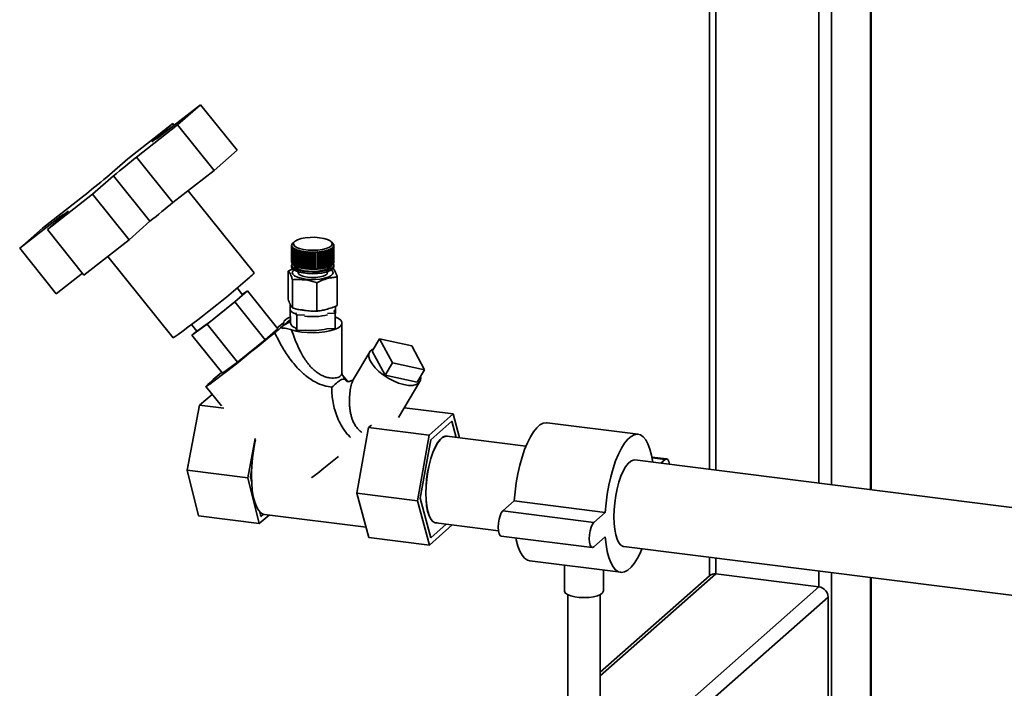
# Paper-space layout 'Blatt1' of a CAD drawing. Units: millimetres. Extents: x 0 to 5940, y 0 to 4200.
# Drawn here: x 4029 to 4332, y 1067 to 1273 of the extents above; entities that cross this region are included whole.
import ezdxf

# ---------------------------------------------------------------- set-up
doc = ezdxf.new("R2010")
doc.units = ezdxf.units.MM
doc.header["$LTSCALE"] = 10

psp = doc.layouts.new('Blatt1')

# ---------------------------------------------------------------- linework, layer by layer
at = {"color": 7, "linetype": 'Continuous', "lineweight": 35}
for p, q in [((4241.29, 1738.67), (4241.29, 1134.8)), ((4243.23, 1134.55), (4243.23, 1738.42)), ((4275.04, 1130.54), (4275.04, 1734.42)), ((4278.9, 1130.06), (4278.9, 1733.93)), ((4290.92, 1128.54), (4290.92, 1732.41)), ((4291.12, 1128.52), (4291.12, 1732.39)), ((4084.35, 1247.23), (4071.66, 1237.31)), ((4077.28, 1240.99), (4084.35, 1247.23)), ((4084.35, 1247.23), (4095.62, 1233.2)), ((4075.81, 1241.44), (4061.91, 1230.58)), ((4064.59, 1231.07), (4077.28, 1240.99)), ((4069.36, 1235.75), (4075.81, 1241.44)), ((4075.81, 1241.44), (4076.25, 1240.9)), ((4077.28, 1240.99), (4088.55, 1226.96)), ((4088.55, 1226.96), (4095.62, 1233.2)), ((4061.91, 1230.58), (4055.45, 1224.88)), ((4064.59, 1231.07), (4075.85, 1217.04)), ((4075.85, 1217.04), (4088.55, 1226.96)), ((4051.06, 1219.62), (4057.52, 1225.31)), ((4057.52, 1225.31), (4068.79, 1211.28)), ((4100.88, 1195.36), (4080.54, 1220.7)), ((4048.38, 1219.12), (4035.69, 1209.2)), ((4037.16, 1208.75), (4051.06, 1219.62)), ((4051.06, 1219.62), (4062.33, 1205.59)), ((4043.62, 1214.44), (4037.16, 1208.75)), ((4028.62, 1202.96), (4041.31, 1212.88)), ((4041.31, 1212.88), (4041.53, 1212.61)), ((4062.33, 1205.59), (4068.79, 1211.28)), ((4035.69, 1209.2), (4028.62, 1202.96)), ((4037.16, 1208.75), (4048.43, 1194.72)), ((4048.43, 1194.72), (4062.33, 1205.59)), ((4028.62, 1202.96), (4039.89, 1188.93)), ((4112.47, 1203.88), (4112.47, 1198.69)), ((4112.47, 1203.83), (4112.52, 1203.88)), ((4112.47, 1198.64), (4112.47, 1203.83)), ((4112.53, 1204.05), (4112.48, 1204.01)), ((4112.53, 1203.84), (4112.48, 1203.79)), ((4112.48, 1203.79), (4112.48, 1198.61)), ((4112.49, 1204.04), (4112.54, 1204.09)), ((4112.49, 1204.01), (4112.49, 1204.04)), ((4112.52, 1203.88), (4112.53, 1203.84)), ((4112.52, 1203.84), (4112.52, 1203.88)), ((4112.52, 1203.62), (4112.57, 1203.66)), ((4112.52, 1198.43), (4112.52, 1203.62)), ((4112.54, 1204.09), (4112.53, 1204.05)), ((4112.58, 1203.63), (4112.53, 1203.58)), ((4112.53, 1203.58), (4112.53, 1198.4)), ((4112.6, 1204.26), (4112.55, 1204.22)), ((4112.57, 1204.25), (4112.62, 1204.3)), ((4112.57, 1204.23), (4112.57, 1204.25)), ((4112.57, 1203.66), (4112.58, 1203.63)), ((4112.57, 1203.62), (4112.57, 1203.66)), ((4112.62, 1204.3), (4112.6, 1204.26)), ((4112.63, 1203.41), (4112.68, 1203.46)), ((4112.63, 1198.22), (4112.63, 1203.41)), ((4112.7, 1203.42), (4112.65, 1203.37)), ((4112.65, 1203.37), (4112.65, 1198.19)), ((4112.73, 1204.47), (4112.68, 1204.43)), ((4112.68, 1203.46), (4112.7, 1203.42)), ((4112.68, 1203.4), (4112.68, 1203.46)), ((4112.71, 1204.46), (4112.76, 1204.5)), ((4112.71, 1204.45), (4112.71, 1204.46)), ((4112.76, 1204.5), (4112.73, 1204.47)), ((4112.8, 1203.2), (4112.85, 1203.25)), ((4112.8, 1198.02), (4112.8, 1203.2)), ((4112.88, 1203.22), (4112.83, 1203.17)), ((4112.83, 1203.17), (4112.83, 1197.98)), ((4112.85, 1203.25), (4112.88, 1203.22)), ((4112.85, 1203.19), (4112.85, 1203.25)), ((4112.92, 1204.67), (4112.87, 1204.63)), ((4112.91, 1204.66), (4112.96, 1204.7)), ((4113.36, 1205.06), (4112.94, 1204.69)), ((4113.03, 1203), (4113.07, 1203.06)), ((4113.03, 1197.82), (4113.03, 1203)), ((4113.07, 1203.06), (4113.11, 1203.03)), ((4113.07, 1202.98), (4113.07, 1203.06)), ((4113.11, 1203.03), (4113.07, 1202.97)), ((4113.07, 1202.97), (4113.07, 1197.79)), ((4113.31, 1202.81), (4113.36, 1202.87)), ((4113.31, 1197.63), (4113.31, 1202.81)), ((4113.36, 1202.87), (4113.41, 1202.84)), ((4113.36, 1197.64), (4113.36, 1202.87)), ((4113.41, 1202.84), (4113.36, 1202.78)), ((4113.36, 1202.78), (4113.36, 1197.6)), ((4113.65, 1202.63), (4113.7, 1202.69)), ((4113.65, 1197.45), (4113.65, 1202.63)), ((4113.7, 1202.69), (4113.75, 1202.66)), ((4113.7, 1197.46), (4113.7, 1202.69)), ((4113.75, 1202.66), (4113.71, 1202.61)), ((4113.71, 1202.61), (4113.71, 1197.42)), ((4114.05, 1202.47), (4114.08, 1202.52)), ((4114.05, 1197.28), (4114.05, 1202.47)), ((4114.08, 1202.52), (4114.15, 1202.5)), ((4114.08, 1197.29), (4114.08, 1202.52)), ((4114.15, 1202.5), (4114.11, 1202.44)), ((4114.11, 1202.44), (4114.11, 1197.25)), ((4114.49, 1202.31), (4114.52, 1202.37)), ((4114.49, 1197.13), (4114.49, 1202.31)), ((4114.52, 1202.37), (4114.59, 1202.35)), ((4114.52, 1197.14), (4114.52, 1202.37)), ((4114.59, 1202.35), (4114.56, 1202.29)), ((4114.56, 1202.29), (4114.56, 1197.1)), ((4114.97, 1202.17), (4115, 1202.23)), ((4114.97, 1196.99), (4114.97, 1202.17)), ((4115, 1202.23), (4115.08, 1202.21)), ((4115, 1197), (4115, 1202.23)), ((4115.08, 1202.21), (4115.05, 1202.15)), ((4115.05, 1202.15), (4115.05, 1196.97)), ((4115.49, 1202.05), (4115.52, 1202.11)), ((4115.52, 1202.11), (4115.6, 1202.09)), ((4115.52, 1196.88), (4115.52, 1202.11)), ((4122.68, 1202.17), (4122.76, 1202.19)), ((4122.71, 1202.11), (4122.68, 1202.17)), ((4122.76, 1202.19), (4122.79, 1202.13)), ((4122.76, 1196.95), (4122.76, 1202.19)), ((4122.79, 1202.13), (4122.79, 1196.94)), ((4123.18, 1202.3), (4123.26, 1202.32)), ((4123.21, 1202.24), (4123.18, 1202.3)), ((4123.21, 1197.05), (4123.21, 1202.24)), ((4123.26, 1202.32), (4123.29, 1202.26)), ((4123.26, 1197.09), (4123.26, 1202.32)), ((4123.29, 1202.26), (4123.29, 1197.07)), ((4123.64, 1202.44), (4123.71, 1202.47)), ((4123.68, 1202.38), (4123.64, 1202.44)), ((4123.68, 1197.2), (4123.68, 1202.38)), ((4123.71, 1202.47), (4123.74, 1202.41)), ((4123.71, 1197.23), (4123.71, 1202.47)), ((4123.74, 1202.41), (4123.74, 1197.22)), ((4124.05, 1202.6), (4124.11, 1202.63)), ((4124.09, 1202.54), (4124.05, 1202.6)), ((4124.09, 1197.36), (4124.09, 1202.54)), ((4124.11, 1202.63), (4124.15, 1202.57)), ((4124.11, 1197.4), (4124.11, 1202.63)), ((4124.15, 1202.57), (4124.15, 1197.39)), ((4124.42, 1202.77), (4124.47, 1202.8)), ((4124.46, 1202.72), (4124.42, 1202.77)), ((4124.46, 1197.53), (4124.46, 1202.72)), ((4124.47, 1202.8), (4124.51, 1202.75)), ((4124.47, 1197.57), (4124.47, 1202.8)), ((4124.51, 1202.75), (4124.51, 1197.56)), ((4125.05, 1204.65), (4124.58, 1205.06)), ((4124.73, 1202.96), (4124.78, 1202.99)), ((4124.78, 1202.9), (4124.73, 1202.96)), ((4124.78, 1202.99), (4124.82, 1202.93)), ((4124.78, 1202.9), (4124.78, 1202.99)), ((4124.78, 1197.72), (4124.78, 1202.9)), ((4124.82, 1202.93), (4124.82, 1197.75)), ((4125.03, 1203.1), (4124.99, 1203.15)), ((4125.02, 1203.18), (4125.07, 1203.13)), ((4125.02, 1203.11), (4125.02, 1203.18)), ((4125.03, 1197.91), (4125.03, 1203.1)), ((4125.07, 1204.63), (4125.11, 1204.59)), ((4125.1, 1204.6), (4125.07, 1204.63)), ((4125.07, 1203.13), (4125.07, 1197.94)), ((4125.15, 1204.56), (4125.1, 1204.6)), ((4125.11, 1204.59), (4125.11, 1204.59)), ((4125.19, 1203.35), (4125.21, 1203.38)), ((4125.24, 1203.3), (4125.19, 1203.35)), ((4125.21, 1203.38), (4125.26, 1203.33)), ((4125.21, 1203.32), (4125.21, 1203.38)), ((4125.24, 1204.43), (4125.29, 1204.38)), ((4125.27, 1204.4), (4125.24, 1204.43)), ((4125.24, 1198.11), (4125.24, 1203.3)), ((4125.26, 1203.33), (4125.26, 1198.15)), ((4125.32, 1204.35), (4125.27, 1204.4)), ((4125.29, 1204.38), (4125.29, 1204.37)), ((4125.33, 1203.56), (4125.34, 1203.59)), ((4125.38, 1203.51), (4125.33, 1203.56)), ((4125.34, 1203.59), (4125.39, 1203.54)), ((4125.34, 1203.54), (4125.34, 1203.59)), ((4125.36, 1204.22), (4125.41, 1204.18)), ((4125.37, 1204.19), (4125.36, 1204.22)), ((4125.42, 1204.14), (4125.37, 1204.19)), ((4125.38, 1198.32), (4125.38, 1203.51)), ((4125.39, 1203.54), (4125.39, 1198.35)), ((4125.4, 1203.77), (4125.41, 1203.8)), ((4125.45, 1203.72), (4125.4, 1203.77)), ((4125.41, 1204.18), (4125.41, 1204.15)), ((4125.41, 1203.8), (4125.46, 1203.75)), ((4125.41, 1203.76), (4125.41, 1203.8)), ((4125.42, 1204.01), (4125.47, 1203.96)), ((4125.42, 1203.98), (4125.42, 1204.01)), ((4125.47, 1203.93), (4125.42, 1203.98)), ((4125.45, 1198.53), (4125.45, 1203.72)), ((4125.46, 1203.75), (4125.46, 1198.57)), ((4125.47, 1203.96), (4125.47, 1203.93)), ((4125.47, 1198.69), (4125.47, 1203.88)), ((4055.76, 1200.45), (4075.93, 1175.32)), ((4115.49, 1196.86), (4115.49, 1202.05)), ((4115.6, 1202.09), (4115.57, 1202.03)), ((4115.57, 1202.03), (4115.57, 1196.85)), ((4116.04, 1201.94), (4116.07, 1202.01)), ((4116.04, 1196.76), (4116.04, 1201.94)), ((4116.07, 1202.01), (4116.16, 1201.99)), ((4116.07, 1196.77), (4116.07, 1202.01)), ((4116.16, 1201.99), (4116.13, 1201.93)), ((4116.13, 1201.93), (4116.13, 1196.74)), ((4116.63, 1201.86), (4116.64, 1201.92)), ((4116.63, 1196.67), (4116.63, 1201.86)), ((4116.64, 1196.69), (4116.64, 1201.92)), ((4116.74, 1201.91), (4116.72, 1201.85)), ((4116.72, 1201.85), (4116.72, 1196.66)), ((4117.23, 1201.79), (4117.25, 1201.85)), ((4117.23, 1196.61), (4117.23, 1201.79)), ((4117.25, 1201.85), (4117.34, 1201.85)), ((4117.25, 1196.62), (4117.25, 1201.85)), ((4117.34, 1201.85), (4117.33, 1201.78)), ((4117.33, 1201.78), (4117.33, 1196.6)), ((4117.86, 1201.81), (4117.96, 1201.8)), ((4117.86, 1201.74), (4117.86, 1201.81)), ((4117.86, 1196.58), (4117.86, 1201.81)), ((4117.86, 1196.56), (4117.86, 1201.74)), ((4117.96, 1201.8), (4117.95, 1201.74)), ((4117.95, 1201.74), (4117.95, 1196.55)), ((4118.49, 1201.78), (4118.59, 1201.78)), ((4118.49, 1201.72), (4118.49, 1201.78)), ((4118.49, 1196.55), (4118.49, 1201.78)), ((4118.49, 1196.53), (4118.49, 1201.72)), ((4118.59, 1201.78), (4118.59, 1201.72)), ((4118.59, 1201.72), (4118.59, 1196.53)), ((4119.12, 1201.78), (4119.22, 1201.78)), ((4119.13, 1201.71), (4119.12, 1201.78)), ((4119.13, 1196.53), (4119.13, 1201.71)), ((4119.22, 1201.78), (4119.23, 1201.71)), ((4119.22, 1196.55), (4119.22, 1201.78)), ((4119.23, 1201.71), (4119.23, 1196.53)), ((4119.76, 1201.79), (4119.85, 1201.8)), ((4119.76, 1201.73), (4119.76, 1201.79)), ((4119.76, 1196.54), (4119.76, 1201.73)), ((4119.85, 1201.8), (4119.86, 1201.73)), ((4119.85, 1196.56), (4119.85, 1201.8)), ((4119.86, 1201.73), (4119.86, 1196.55)), ((4120.38, 1201.83), (4120.48, 1201.84)), ((4120.39, 1201.76), (4120.38, 1201.83)), ((4120.39, 1196.58), (4120.39, 1201.76)), ((4120.48, 1201.84), (4120.49, 1201.77)), ((4120.48, 1196.6), (4120.48, 1201.84)), ((4120.49, 1201.77), (4120.49, 1196.59)), ((4120.99, 1201.88), (4121.08, 1201.89)), ((4121.01, 1201.82), (4120.99, 1201.88)), ((4121.01, 1196.64), (4121.01, 1201.82)), ((4121.08, 1201.89), (4121.1, 1201.83)), ((4121.08, 1196.66), (4121.08, 1201.89)), ((4121.1, 1201.83), (4121.1, 1196.65)), ((4121.58, 1201.96), (4121.67, 1201.97)), ((4121.6, 1201.9), (4121.58, 1201.96)), ((4121.6, 1196.71), (4121.6, 1201.9)), ((4121.67, 1201.97), (4121.69, 1201.91)), ((4121.67, 1196.74), (4121.67, 1201.97)), ((4121.69, 1201.91), (4121.69, 1196.73)), ((4122.15, 1202.05), (4122.23, 1202.07)), ((4122.17, 1201.99), (4122.15, 1202.05)), ((4122.17, 1196.81), (4122.17, 1201.99)), ((4122.23, 1202.07), (4122.26, 1202.01)), ((4122.23, 1196.84), (4122.23, 1202.07)), ((4122.26, 1202.01), (4122.26, 1196.82)), ((4122.71, 1196.92), (4122.71, 1202.11)), ((4111.4, 1195.93), (4112.82, 1196.63)), ((4112.48, 1198.64), (4112.47, 1198.64)), ((4112.47, 1197.75), (4112.47, 1197.28)), ((4112.53, 1198.43), (4112.52, 1198.43)), ((4112.65, 1198.22), (4112.63, 1198.22)), ((4112.83, 1198.02), (4112.8, 1198.02)), ((4113.07, 1197.82), (4113.03, 1197.82)), ((4113.36, 1197.64), (4113.31, 1197.63)), ((4113.36, 1197.63), (4113.36, 1197.64)), ((4113.7, 1197.46), (4113.65, 1197.45)), ((4113.71, 1197.45), (4113.7, 1197.46)), ((4114.08, 1197.29), (4114.05, 1197.28)), ((4114.11, 1197.28), (4114.08, 1197.29)), ((4114.52, 1197.14), (4114.49, 1197.13)), ((4114.56, 1197.13), (4114.52, 1197.14)), ((4115, 1197), (4114.97, 1196.99)), ((4115.05, 1196.99), (4115, 1197)), ((4115.52, 1196.88), (4115.49, 1196.86)), ((4115.57, 1196.87), (4115.52, 1196.88)), ((4116.07, 1196.77), (4116.04, 1196.76)), ((4116.13, 1196.76), (4116.07, 1196.77)), ((4116.64, 1196.69), (4116.63, 1196.67)), ((4116.72, 1196.68), (4116.64, 1196.69)), ((4117.25, 1196.62), (4117.23, 1196.61)), ((4117.33, 1196.61), (4117.25, 1196.62)), ((4117.86, 1196.58), (4117.86, 1196.56)), ((4117.95, 1196.57), (4117.86, 1196.58)), ((4118.49, 1196.55), (4118.49, 1196.53)), ((4118.59, 1196.55), (4118.49, 1196.55)), ((4119.22, 1196.55), (4119.13, 1196.54)), ((4119.23, 1196.53), (4119.22, 1196.55)), ((4119.85, 1196.56), (4119.76, 1196.56)), ((4119.86, 1196.55), (4119.85, 1196.56)), ((4120.48, 1196.6), (4120.39, 1196.6)), ((4120.49, 1196.59), (4120.48, 1196.6)), ((4121.08, 1196.66), (4121.01, 1196.65)), ((4121.1, 1196.65), (4121.08, 1196.66)), ((4121.67, 1196.74), (4121.6, 1196.73)), ((4121.69, 1196.73), (4121.67, 1196.74)), ((4122.23, 1196.84), (4122.17, 1196.83)), ((4122.26, 1196.82), (4122.23, 1196.84)), ((4122.76, 1196.95), (4122.71, 1196.94)), ((4122.79, 1196.94), (4122.76, 1196.95)), ((4123.26, 1197.09), (4123.21, 1197.07)), ((4123.29, 1197.07), (4123.26, 1197.09)), ((4123.71, 1197.23), (4123.68, 1197.22)), ((4123.74, 1197.22), (4123.71, 1197.23)), ((4124.11, 1197.4), (4124.09, 1197.39)), ((4124.15, 1197.39), (4124.11, 1197.4)), ((4124.47, 1197.57), (4124.46, 1197.56)), ((4124.51, 1197.56), (4124.47, 1197.57)), ((4124.82, 1197.75), (4124.78, 1197.75)), ((4125.07, 1197.94), (4125.03, 1197.95)), ((4125.26, 1198.15), (4125.24, 1198.15)), ((4125.39, 1198.35), (4125.38, 1198.36)), ((4125.46, 1198.57), (4125.45, 1198.57)), ((4125.47, 1197.28), (4125.47, 1197.75)), ((4039.89, 1188.93), (4047.99, 1195.27)), ((4111.4, 1187.25), (4111.4, 1195.93)), ((4112.7, 1184.59), (4112.7, 1193.27)), ((4114.47, 1195.72), (4114.47, 1195.45)), ((4123.47, 1195.45), (4123.47, 1195.72)), ((4126.55, 1185.34), (4126.55, 1194.02)), ((4097.3, 1188.64), (4095.63, 1190.72)), ((4120.28, 1183.63), (4120.28, 1192.31)), ((4098.83, 1189.88), (4094.95, 1186.46)), ((4097.25, 1188.71), (4098.83, 1189.88)), ((4108.22, 1178.18), (4098.83, 1189.88)), ((4094.95, 1186.46), (4086.41, 1179.58)), ((4104.34, 1174.76), (4094.95, 1186.46)), ((4111.97, 1185.8), (4111.97, 1184.23)), ((4111.97, 1184.21), (4112.09, 1179.87)), ((4125.89, 1181.27), (4125.97, 1184.21)), ((4125.97, 1184.23), (4125.97, 1185.1)), ((4112.06, 1181.05), (4110.12, 1179.34)), ((4114.06, 1182.3), (4113.66, 1183.09)), ((4116.42, 1182.43), (4114.06, 1182.3)), ((4114.06, 1177.59), (4114.06, 1182.3)), ((4125.89, 1182.97), (4123.53, 1182.83)), ((4125.49, 1183.75), (4125.89, 1182.97)), ((4125.89, 1178.25), (4125.89, 1182.97)), ((4081.59, 1179.45), (4083.27, 1177.37)), ((4086.41, 1179.58), (4081.74, 1176.13)), ((4086.41, 1179.58), (4095.8, 1167.89)), ((4108.22, 1178.18), (4104.34, 1174.76)), ((4109.08, 1178.42), (4110.05, 1179.27)), ((4109.97, 1179.89), (4109.97, 1179.27)), ((4114.06, 1177.59), (4113.62, 1178.45)), ((4125.89, 1178.25), (4123.29, 1178.11)), ((4127.97, 1164.42), (4127.97, 1179.89)), ((4081.74, 1176.13), (4083.22, 1177.43)), ((4091.13, 1164.44), (4081.74, 1176.13)), ((4116.66, 1177.73), (4114.06, 1177.59)), ((4137.32, 1171.2), (4139.59, 1175.03)), ((4143.53, 1167.64), (4139.59, 1175.03)), ((4139.59, 1175.03), (4149.53, 1172.93)), ((4104.34, 1174.76), (4095.8, 1167.89)), ((4149.53, 1172.93), (4153.47, 1165.53)), ((4136.52, 1171.02), (4131.52, 1162.57)), ((4141.27, 1163.8), (4137.32, 1171.2)), ((4095.8, 1167.89), (4091.13, 1164.44)), ((4143.53, 1167.64), (4141.27, 1163.8)), ((4153.47, 1165.53), (4143.53, 1167.64)), ((4129.64, 1161.95), (4128.01, 1163.98)), ((4151.21, 1161.69), (4141.27, 1163.8)), ((4151.21, 1161.69), (4153.47, 1165.53)), ((4086.03, 1160.35), (4090.82, 1154.39)), ((4128.79, 1162.6), (4129.5, 1161.91)), ((4145.45, 1150.76), (4152.01, 1161.87)), ((4084.02, 1154.64), (4087.98, 1157.93)), ((4080.22, 1134.52), (4084.02, 1154.64)), ((4091.54, 1153.69), (4084.02, 1154.64)), ((4147.24, 1153.78), (4162.24, 1151.89)), ((4162.24, 1151.89), (4154.89, 1145.3)), ((4164.25, 1144.5), (4162.24, 1151.89)), ((4136.18, 1147.66), (4132.54, 1127.42)), ((4137.07, 1148.45), (4136.18, 1147.66)), ((4136.18, 1147.66), (4154.89, 1145.3)), ((4155.33, 1143.86), (4161.87, 1149.62)), ((4161.87, 1149.62), (4163.2, 1144.63)), ((4219.28, 1145.63), (4191.22, 1149.17)), ((4154.89, 1145.3), (4151.25, 1125.06)), ((4184.69, 1141.93), (4160.28, 1145)), ((4098.92, 1132.16), (4101.23, 1144.36)), ((4155.33, 1143.86), (4152.07, 1125.9)), ((4228.08, 1138.01), (4223.55, 1138.58)), ((4629.03, 1085.95), (4218.28, 1137.7)), ((4227.58, 1137.81), (4223.59, 1138.31)), ((4227.58, 1137.81), (4226.3, 1136.68)), ((4098.92, 1132.16), (4080.22, 1134.52)), ((4083.76, 1120.48), (4080.22, 1134.52)), ((4099.74, 1132.49), (4100.12, 1134.58)), ((4100.12, 1131.07), (4099.74, 1132.49)), ((4102.47, 1118.13), (4098.92, 1132.16)), ((4132.54, 1127.42), (4151.25, 1125.06)), ((4132.54, 1127.42), (4136.26, 1113.78)), ((4151.25, 1125.06), (4154.96, 1111.42)), ((4152.07, 1125.9), (4155.33, 1113.69)), ((4181.08, 1125.09), (4177.55, 1121.97)), ((4209.15, 1121.55), (4181.08, 1125.09)), ((4102.47, 1118.13), (4083.76, 1120.48)), ((4105.58, 1120.7), (4102.47, 1118.13)), ((4103.01, 1120.29), (4102.63, 1121.71)), ((4103.77, 1120.96), (4103.01, 1120.29)), ((4104.08, 1120.89), (4135.39, 1116.94)), ((4205.61, 1118.43), (4177.55, 1121.97)), ((4209.15, 1121.55), (4205.61, 1118.43)), ((4154.96, 1111.42), (4161.94, 1117.68)), ((4155.33, 1113.69), (4160.12, 1117.91)), ((4156.92, 1118.31), (4176.2, 1115.88)), ((4177.05, 1114.23), (4205.11, 1110.69)), ((4136.26, 1113.78), (4154.96, 1111.42)), ((4205.61, 1110.89), (4209.15, 1114.01)), ((4214.92, 1111.01), (4335.09, 1095.87)), ((4185.85, 1106.6), (4213.92, 1103.07)), ((4196.57, 1105.26), (4196.57, 1097.27)), ((4241.29, 1107.68), (4241.29, 1102.05)), ((4243.23, 1102.59), (4243.23, 1107.44)), ((4207.57, 1071.13), (4243.23, 1102.59)), ((4241.25, 1102.01), (4207.57, 1072.3)), ((4208.57, 1097.27), (4208.57, 1103.74)), ((4243.23, 1102.59), (4275.04, 1098.58)), ((4275.04, 1098.58), (4275.04, 1103.43)), ((4278.9, 1000.17), (4278.9, 1102.94)), ((4290.92, 1010.77), (4290.92, 1101.43)), ((4291.12, 1010.94), (4291.12, 1101.41)), ((4133.61, 973.86), (4275.04, 1098.58)), ((4197.57, 1096.17), (4197.57, 1050.69)), ((4207.57, 1050.69), (4207.57, 1096.17)), ((4137.48, 971.61), (4277.84, 1095.4)), ((4277.84, 1063.34), (4277.84, 1095.4))]:
    psp.add_line(p, q, dxfattribs=at)
at = {"color": 7, "linetype": 'Continuous', "lineweight": 35, "flags": 128}
for points in [[(4057.52, 1225.31), (4058.45, 1226.06), (4059.38, 1226.81), (4060.3, 1227.56), (4061.2, 1228.29), (4062.08, 1229.01), (4062.94, 1229.72), (4063.78, 1230.41), (4064.59, 1231.07)], [(4055.45, 1224.88), (4054.52, 1224.13), (4053.59, 1223.38), (4052.68, 1222.64), (4051.78, 1221.91), (4050.89, 1221.18), (4050.03, 1220.48), (4049.19, 1219.79), (4048.38, 1219.12)], [(4068.79, 1211.28), (4069.72, 1212.03), (4070.65, 1212.78), (4071.56, 1213.52), (4072.46, 1214.26), (4073.35, 1214.98), (4074.21, 1215.69), (4075.05, 1216.37), (4075.85, 1217.04)], [(4121.09, 1206.22), (4122.42, 1205.99), (4123.53, 1205.65), (4124.36, 1205.23), (4124.85, 1204.76), (4124.97, 1204.26), (4124.71, 1203.76), (4124.09, 1203.31), (4123.15, 1202.91), (4121.94, 1202.61), (4120.55, 1202.42), (4119.07, 1202.35), (4117.57, 1202.41), (4116.16, 1202.58), (4114.93, 1202.87), (4113.96, 1203.25), (4113.3, 1203.7), (4112.99, 1204.19), (4113.06, 1204.69), (4113.5, 1205.17), (4114.29, 1205.6), (4115.37, 1205.95), (4116.68, 1206.2), (4118.13, 1206.33), (4119.63, 1206.34), (4121.09, 1206.22)], [(4125.47, 1197.28), (4125.36, 1196.88), (4124.91, 1196.4), (4124.14, 1195.96), (4123.09, 1195.6), (4121.82, 1195.33), (4120.39, 1195.17), (4118.89, 1195.11), (4117.4, 1195.18), (4115.98, 1195.36), (4114.73, 1195.64), (4113.71, 1196.01), (4112.97, 1196.45), (4112.56, 1196.93), (4112.47, 1197.28)], [(4125.32, 1198.22), (4125.47, 1197.85), (4125.36, 1197.35), (4124.91, 1196.87), (4124.14, 1196.44), (4123.09, 1196.07), (4121.82, 1195.8), (4120.39, 1195.64), (4118.89, 1195.58), (4117.4, 1195.65), (4115.98, 1195.83), (4114.73, 1196.11), (4113.71, 1196.48), (4112.97, 1196.92), (4112.56, 1197.4), (4112.49, 1197.9), (4112.65, 1198.26)], [(4124.76, 1196.29), (4125.11, 1195.95), (4125.29, 1195.45), (4125.11, 1194.95), (4124.57, 1194.47), (4123.71, 1194.05), (4122.57, 1193.71), (4121.22, 1193.48), (4119.74, 1193.36), (4118.22, 1193.36), (4116.74, 1193.48), (4115.39, 1193.71), (4114.24, 1194.05), (4113.38, 1194.47), (4112.84, 1194.94), (4112.65, 1195.45), (4112.83, 1195.95), (4113.18, 1196.29)], [(4124.72, 1197.68), (4124.72, 1197.66), (4124.47, 1197.19), (4123.87, 1196.75), (4122.97, 1196.37), (4121.82, 1196.09), (4120.49, 1195.9), (4119.06, 1195.83), (4117.63, 1195.89), (4116.28, 1196.06), (4115.1, 1196.33), (4114.17, 1196.7), (4113.53, 1197.13), (4113.24, 1197.6), (4113.23, 1197.68)], [(4123.47, 1195.45), (4123.37, 1195.12), (4122.91, 1194.72), (4122.14, 1194.38), (4121.11, 1194.13), (4119.91, 1193.98), (4118.63, 1193.95), (4117.38, 1194.04), (4116.26, 1194.25), (4115.36, 1194.55), (4114.75, 1194.93), (4114.48, 1195.35), (4114.47, 1195.45)], [(4113.66, 1182.71), (4112.95, 1183.04), (4112.31, 1183.51), (4112, 1184.02), (4111.97, 1184.23)], [(4125.97, 1184.23), (4125.91, 1183.91), (4125.62, 1183.5)], [(4112.05, 1181.81), (4111.72, 1181.67), (4111.06, 1181.32), (4110.55, 1180.95), (4110.2, 1180.56), (4110.01, 1180.16), (4109.98, 1179.75), (4110.12, 1179.34)], [(4112.44, 1177.83), (4113.85, 1177.42), (4115.47, 1177.13), (4117.24, 1176.95), (4119.09, 1176.89), (4120.93, 1176.96), (4122.68, 1177.16), (4124.28, 1177.47), (4125.66, 1177.88), (4126.75, 1178.38), (4127.51, 1178.94), (4127.91, 1179.55), (4127.94, 1180.16), (4127.58, 1180.77), (4126.86, 1181.34), (4125.89, 1181.81)], [(4108.01, 1178.44), (4108.89, 1179.11), (4109.97, 1179.94)], [(4107.25, 1176.93), (4105.54, 1175.52), (4103.71, 1174.02), (4101.79, 1172.46), (4099.83, 1170.89), (4097.87, 1169.32), (4095.94, 1167.79), (4094.1, 1166.33), (4092.36, 1164.98), (4090.78, 1163.76), (4089.39, 1162.7), (4088.2, 1161.81), (4087.26, 1161.12), (4086.57, 1160.65), (4086.16, 1160.39), (4086.03, 1160.37), (4086.18, 1160.57), (4086.61, 1160.99), (4087.31, 1161.63), (4088.27, 1162.46), (4089.46, 1163.49), (4090.87, 1164.67), (4090.92, 1164.71)], [(4151.63, 1161.4), (4150.84, 1160.94), (4149.78, 1160.7), (4148.49, 1160.7), (4147.03, 1160.94), (4145.46, 1161.4), (4143.84, 1162.06), (4142.23, 1162.91), (4140.71, 1163.9), (4139.34, 1164.99), (4138.17, 1166.14), (4137.24, 1167.31), (4136.61, 1168.44), (4136.28, 1169.49), (4136.29, 1170.41), (4136.62, 1171.18), (4137.26, 1171.74), (4137.79, 1171.98)], [(4191.22, 1149.17), (4190.99, 1149.19), (4190.02, 1149.03), (4189.03, 1148.51), (4188.03, 1147.63), (4187.05, 1146.4), (4186.08, 1144.86), (4185.16, 1143.02), (4184.3, 1140.92), (4183.51, 1138.6), (4182.81, 1136.09), (4182.2, 1133.43), (4181.71, 1130.68), (4181.33, 1127.88), (4181.08, 1125.09)], [(4153.83, 1127.45), (4153.89, 1129.6), (4154.09, 1131.81), (4154.4, 1134.01), (4154.83, 1136.15), (4155.37, 1138.17), (4155.99, 1140.01), (4156.68, 1141.62), (4157.43, 1142.96), (4158.21, 1143.99), (4159, 1144.69), (4159.77, 1145.03), (4160.52, 1145), (4160.67, 1144.95)], [(4160.28, 1145), (4159.77, 1144.98), (4158.99, 1144.64), (4158.21, 1143.95), (4157.43, 1142.92), (4156.69, 1141.59), (4156, 1139.98), (4155.38, 1138.15), (4154.85, 1136.14), (4154.42, 1134), (4154.1, 1131.81), (4153.91, 1129.61), (4153.85, 1127.46), (4153.91, 1125.43), (4154.1, 1123.57), (4154.42, 1121.93), (4154.85, 1120.56), (4155.38, 1119.49), (4156, 1118.75), (4156.69, 1118.36), (4156.92, 1118.31)], [(4160.28, 1145), (4159.77, 1144.98), (4158.99, 1144.64), (4158.21, 1143.95), (4157.43, 1142.92), (4156.69, 1141.59), (4156, 1139.98), (4155.38, 1138.15), (4154.85, 1136.14), (4154.42, 1134), (4154.1, 1131.81), (4153.91, 1129.61), (4153.85, 1127.46), (4153.91, 1125.43), (4154.1, 1123.57), (4154.42, 1121.93), (4154.85, 1120.56), (4155.38, 1119.49), (4156, 1118.75), (4156.69, 1118.36), (4156.92, 1118.31)], [(4223.8, 1137), (4223.8, 1137.05), (4223.42, 1139.19), (4222.93, 1141.07), (4222.33, 1142.65), (4221.62, 1143.93), (4220.83, 1144.86), (4219.97, 1145.44), (4219.05, 1145.65), (4218.09, 1145.49), (4217.1, 1144.97), (4216.1, 1144.09), (4215.11, 1142.87), (4214.14, 1141.32), (4213.22, 1139.49), (4212.36, 1137.39), (4211.57, 1135.06), (4210.87, 1132.55), (4210.26, 1129.9), (4209.77, 1127.15), (4209.4, 1124.35), (4209.15, 1121.55)], [(4118.57, 1132.18), (4118.69, 1132.27), (4120.5, 1133.68), (4122.44, 1135.21), (4124.45, 1136.81), (4126.49, 1138.45), (4126.9, 1138.77)], [(4218.28, 1137.7), (4217.76, 1137.67), (4216.99, 1137.33), (4216.2, 1136.64), (4215.43, 1135.61), (4214.69, 1134.28), (4214, 1132.67), (4213.38, 1130.84), (4212.84, 1128.83), (4212.41, 1126.7), (4212.1, 1124.5), (4211.91, 1122.3), (4211.84, 1120.16), (4211.91, 1118.13), (4212.1, 1116.27), (4212.41, 1114.63), (4212.84, 1113.25), (4213.38, 1112.18), (4214, 1111.44), (4214.69, 1111.05), (4214.92, 1111.01)], [(4228.93, 1136.35), (4228.93, 1136.39), (4228.73, 1137.27), (4228.41, 1137.82), (4228.02, 1138.01), (4227.58, 1137.81)], [(4100.08, 1132.79), (4100.15, 1130.5), (4100.33, 1128.37), (4100.64, 1126.43), (4101.07, 1124.74), (4101.6, 1123.32), (4102.22, 1122.21), (4102.93, 1121.42), (4103.7, 1120.98), (4104.08, 1120.89)], [(4157.3, 1118.27), (4156.68, 1118.31), (4155.99, 1118.7), (4155.37, 1119.44), (4154.83, 1120.52), (4154.4, 1121.9), (4154.09, 1123.54), (4153.89, 1125.41), (4153.83, 1127.45)], [(4177.55, 1121.97), (4177.11, 1121.4), (4176.72, 1120.52), (4176.4, 1119.41), (4176.2, 1118.18), (4176.13, 1116.95), (4176.2, 1115.85), (4176.4, 1114.97), (4176.72, 1114.41), (4177.05, 1114.23)], [(4205.61, 1118.43), (4205.17, 1117.86), (4204.78, 1116.98), (4204.47, 1115.87), (4204.27, 1114.64), (4204.2, 1113.41), (4204.27, 1112.31), (4204.47, 1111.44), (4204.78, 1110.88), (4205.17, 1110.69), (4205.61, 1110.89)], [(4181.59, 1113.66), (4181.71, 1113.05), (4182.2, 1111.17), (4182.81, 1109.58), (4183.51, 1108.31), (4184.3, 1107.38), (4185.16, 1106.8), (4185.85, 1106.6)], [(4209.15, 1114.01), (4209.4, 1111.65), (4209.77, 1109.52), (4210.26, 1107.64), (4210.87, 1106.05), (4211.57, 1104.77), (4212.36, 1103.84), (4213.22, 1103.26), (4214.14, 1103.05), (4215.11, 1103.21), (4216.1, 1103.73), (4217.1, 1104.61), (4218.09, 1105.83), (4219.05, 1107.38), (4219.97, 1109.22), (4220.44, 1110.31)], [(4208.57, 1097.27), (4208.56, 1097.18), (4208.3, 1096.69), (4207.68, 1096.23), (4206.74, 1095.84), (4205.54, 1095.54), (4204.15, 1095.35), (4202.66, 1095.28), (4201.16, 1095.33), (4199.76, 1095.51), (4198.53, 1095.8), (4197.55, 1096.18), (4196.89, 1096.63), (4196.58, 1097.12), (4196.57, 1097.27)]]:
    psp.add_lwpolyline(points, dxfattribs=at)
at = {"color": 7, "linetype": 'Continuous', "lineweight": 35}
for centre, radius, start, end in [((4079.83, 1222.77), 16.68, 119.3397, 128.9063), ((4033.14, 1227.42), 16.68, 299.3397, 308.9063), ((4113.2, 1203.88), 0.728, 169.8652, 184.036), ((4113.25, 1203.89), 0.782, 186.8355, 200.3487), ((4113.31, 1203.85), 0.844, 154.3226, 167.163), ((4113.47, 1203.98), 1.01, 202.7601, 214.1156), ((4113.58, 1203.71), 1.15, 141.6572, 152.1089), ((4113.83, 1204.23), 1.46, 215.982, 224.8918), ((4114, 1203.38), 1.68, 131.861, 139.9708), ((4114.32, 1204.73), 2.16, 226.3028, 233.1703), ((4114.9, 1205.52), 3.13, 234.2537, 239.604), ((4115.54, 1206.62), 4.4, 240.4582, 244.7221), ((4116.19, 1208.02), 5.95, 245.4148, 248.9035), ((4116.82, 1209.68), 7.73, 249.4806, 252.411), ((4117.4, 1211.53), 9.67, 252.9042, 255.4279), ((4117.9, 1213.48), 11.68, 255.8592, 258.0839), ((4120.35, 1212.23), 10.4, 283.5753, 285.9802), ((4120.91, 1210.33), 8.42, 286.4488, 289.2173), ((4121.52, 1208.59), 6.57, 289.761, 293.0267), ((4122.17, 1207.09), 4.93, 293.6732, 297.6263), ((4122.82, 1205.88), 3.56, 298.4157, 303.3299), ((4123.42, 1204.98), 2.48, 304.3208, 310.5821), ((4123.77, 1203.19), 1.94, 46.1349, 48.6104), ((4123.95, 1204.38), 1.68, 311.861, 319.9708), ((4124.11, 1203.53), 1.46, 35.982, 44.8918), ((4124.36, 1204.04), 1.15, 321.6572, 332.1089), ((4124.48, 1203.78), 1.01, 22.7601, 34.1156), ((4124.63, 1203.91), 0.844, 334.3226, 347.163), ((4124.69, 1203.87), 0.782, 6.8355, 20.3487), ((4124.74, 1203.88), 0.728, 349.8652, 4.036), ((4118.31, 1215.42), 13.66, 258.4695, 260.4735), ((4118.61, 1217.23), 15.5, 260.8253, 262.6675), ((4118.81, 1218.81), 17.09, 262.9946, 264.721), ((4118.92, 1220.04), 18.33, 265.0307, 266.6783), ((4118.96, 1220.86), 19.14, 266.9768, 268.5773), ((4118.97, 1221.2), 19.48, 268.8699, 270.4518), ((4118.98, 1221.04), 19.32, 270.7435, 272.3341), ((4119, 1220.39), 18.68, 272.6299, 274.257), ((4119.09, 1219.3), 17.58, 274.562, 276.256), ((4119.26, 1217.84), 16.11, 276.576, 278.3716), ((4119.52, 1216.1), 14.35, 278.7135, 280.653), ((4119.88, 1214.19), 12.41, 281.0251, 283.1621), ((4113.2, 1198.69), 0.723, 180.0012, 184.0607), ((4113.25, 1198.7), 0.782, 186.8355, 200.3487), ((4113.47, 1198.79), 1.01, 202.7601, 214.1156), ((4113.83, 1199.05), 1.46, 215.982, 224.8918), ((4114.32, 1199.54), 2.16, 226.3028, 233.1703), ((4114.9, 1200.33), 3.13, 234.2537, 239.604), ((4115.54, 1201.43), 4.4, 240.4582, 244.7221), ((4116.19, 1202.83), 5.95, 245.4148, 248.9035), ((4116.82, 1204.49), 7.73, 249.4806, 252.411), ((4117.4, 1206.35), 9.67, 252.9042, 255.4279), ((4117.9, 1208.3), 11.68, 255.8592, 258.0839), ((4118.31, 1210.24), 13.66, 258.4695, 260.4735), ((4118.61, 1212.05), 15.5, 260.8253, 262.6675), ((4118.81, 1213.62), 17.09, 262.9946, 264.721), ((4118.92, 1214.86), 18.33, 265.0307, 266.6783), ((4118.96, 1215.67), 19.14, 266.9768, 268.5773), ((4118.97, 1216.01), 19.48, 268.8699, 270.4518), ((4118.98, 1215.85), 19.32, 270.7435, 272.3341), ((4119, 1215.2), 18.68, 272.6299, 274.257), ((4119.09, 1214.11), 17.58, 274.562, 276.256), ((4119.26, 1212.65), 16.11, 276.576, 278.3716), ((4119.52, 1210.91), 14.35, 278.7135, 280.653), ((4119.88, 1209), 12.41, 281.0251, 283.1621), ((4120.35, 1207.05), 10.4, 283.5753, 285.9802), ((4120.91, 1205.15), 8.42, 286.4488, 289.2173), ((4121.52, 1203.41), 6.57, 289.761, 293.0267), ((4122.17, 1201.9), 4.93, 293.6732, 297.6263), ((4122.82, 1200.69), 3.56, 298.4157, 303.3299), ((4123.42, 1199.79), 2.48, 304.3208, 310.5821), ((4123.95, 1199.19), 1.68, 311.861, 319.9708), ((4124.36, 1198.86), 1.15, 321.6572, 332.1089), ((4124.63, 1198.72), 0.844, 334.3226, 347.163), ((4124.74, 1198.69), 0.731, 349.8839, 359.9725), ((3900.23, 1421.17), 302.18, 305.5534, 311.2659), ((4096.24, 1198.75), 5.75, 304.9064, 323.8838), ((3990.53, 1307.97), 160.18, 305.3785, 311.4408), ((4094.82, 1190.41), 3.05, 304.3399, 324.4504), ((4034.89, 1268.16), 116.41, 310.2161, 311.5283), ((4118.95, 1200.43), 18.55, 262.1663, 284.2994), ((4114.16, 1180.57), 2.19, 198.6171, 255.5382), ((4118.94, 1196.21), 18.62, 262.9521, 283.5135), ((4150.15, 1162.96), 2.14, 313.4943, 13.0542), ((4150.92, 1132.64), 50.84, 167.2436, 179.8209), ((4242.88, 1100.11), 2.5, 81.8416, 130.6612), ((4274.57, 1095.34), 3.28, 1.0587, 81.7605)]:
    psp.add_arc(centre, radius, start, end, dxfattribs=at)
for centre, major_axis, ratio, start_param, end_param in [((4118.97, 1186.42), (9, 7.15), 0.020355, 3.12542, 3.309954), ((4090.09, 1183.25), (22.88, -1.28), 0.261633, 5.786876, 6.017879)]:
    psp.add_ellipse(centre, major_axis=major_axis, ratio=ratio, start_param=start_param, end_param=end_param, dxfattribs=at)
for points in [[(4124.99, 1203.15), (4124.99, 1203.16), (4125.01, 1203.17), (4125.02, 1203.18), (4125.02, 1203.18)], [(4116.64, 1201.92), (4116.66, 1201.92), (4116.69, 1201.92), (4116.72, 1201.91), (4116.74, 1201.91)]]:
    psp.add_open_spline(points, degree=3, dxfattribs=at)
for points, knots in [([(4125.24, 1196.69), (4125.34, 1196.61), (4125.55, 1196.45), (4125.87, 1195.81), (4126.21, 1195.13), (4126.44, 1194.39), (4126.55, 1194.02)], [0, 0, 0, 0, 0.235328, 0.476818, 0.736465, 1, 1, 1, 1]), ([(4112.7, 1193.27), (4112.6, 1193.6), (4112.4, 1194.28), (4112.07, 1194.96), (4111.73, 1195.65), (4111.51, 1195.84), (4111.4, 1195.93)], [0, 0, 0, 0, 0.235328, 0.476818, 0.736465, 1, 1, 1, 1]), ([(4120.28, 1192.31), (4120.1, 1192.38), (4118.87, 1192.88), (4116.6, 1193.19), (4114.23, 1193.47), (4112.99, 1193.3), (4112.7, 1193.27)], [0, 0, 0, 0, 0.072828, 0.499865, 0.883122, 1, 1, 1, 1]), ([(4126.55, 1194.02), (4126.06, 1194.02), (4125.08, 1194.01), (4123.52, 1193.6), (4121.91, 1193.17), (4120.83, 1192.6), (4120.28, 1192.31)], [0, 0, 0, 0, 0.235328, 0.476818, 0.736465, 1, 1, 1, 1]), ([(4111.4, 1187.25), (4111.49, 1186.96), (4111.68, 1186.36), (4112, 1185.76), (4112.34, 1184.99), (4112.58, 1184.72), (4112.7, 1184.59)], [0, 0, 0, 0, 0.220445, 0.446732, 0.722276, 1, 1, 1, 1]), ([(4112.7, 1184.59), (4113.14, 1184.44), (4114.03, 1184.15), (4115.31, 1183.98), (4116.76, 1183.8), (4118.4, 1183.55), (4119.65, 1183.61), (4120.28, 1183.63)], [0, 0, 0, 0, 0.176108, 0.35645, 0.500148, 0.748947, 1, 1, 1, 1]), ([(4120.28, 1183.63), (4120.74, 1183.66), (4121.66, 1183.7), (4123.18, 1184.17), (4124.82, 1184.54), (4125.97, 1185.07), (4126.55, 1185.34)], [0, 0, 0, 0, 0.220445, 0.446732, 0.722276, 1, 1, 1, 1]), ([(4119.42, 1183.58), (4119.75, 1183.58), (4120.27, 1183.58), (4120.76, 1183.64), (4120.95, 1183.66)], [0, 0, 0, 0, 0.6310669, 1, 1, 1, 1]), ([(4109.08, 1178.42), (4108.69, 1178.11), (4108.04, 1177.58), (4107.48, 1177.11), (4107.25, 1176.93)], [0, 0, 0, 0, 0.600499, 1, 1, 1, 1]), ([(4112.44, 1177.83), (4111.94, 1177.98), (4110.98, 1178.27), (4109.7, 1178.37), (4109.08, 1178.42)], [0, 0, 0, 0, 0.515007, 1, 1, 1, 1]), ([(4127.95, 1164.51), (4127.89, 1164.19), (4127.75, 1163.53), (4126.62, 1163.06), (4125.39, 1162.92), (4124.3, 1162.97), (4123.12, 1163.22), (4121.86, 1163.7), (4120.59, 1164.41), (4118.92, 1165.71), (4117.04, 1167.87), (4115.43, 1170.54), (4114.23, 1173.04), (4113.29, 1175.34), (4112.74, 1176.96), (4112.44, 1177.83)], [0, 0, 0, 0, 0.095195, 0.193645, 0.245369, 0.293356, 0.345122, 0.395993, 0.449574, 0.505194, 0.622023, 0.745062, 0.825792, 0.905966, 1, 1, 1, 1]), ([(4124.9, 1160.17), (4124.09, 1160.28), (4122.41, 1160.52), (4119.64, 1161.68), (4116.97, 1163.44), (4114.25, 1165.95), (4111.67, 1169.14), (4109.24, 1172.92), (4107.92, 1175.58), (4107.25, 1176.93)], [0, 0, 0, 0, 0.113514, 0.233221, 0.358245, 0.486292, 0.65764, 0.826989, 1, 1, 1, 1]), ([(4127.84, 1164.18), (4127.86, 1164.15), (4127.98, 1164), (4128.03, 1163.9), (4127.99, 1164.24), (4127.97, 1164.46)], [0, 0, 0, 0, 0.068396, 0.389641, 1, 1, 1, 1]), ([(4127.85, 1164.17), (4127.85, 1164.16), (4128.39, 1163.53), (4128.59, 1163.07), (4128.79, 1162.6)], [0, 0, 0, 0, 0.006826, 1, 1, 1, 1]), ([(4130.61, 1144.7), (4130.55, 1144.75), (4129.82, 1145.35), (4128.71, 1146.81), (4127.34, 1149), (4126.32, 1151.33), (4125.59, 1153.68), (4125.11, 1155.98), (4124.85, 1158.19), (4124.89, 1159.52), (4124.9, 1160.17)], [0, 0, 0, 0, 0.013769, 0.161771, 0.309322, 0.454128, 0.596019, 0.734575, 0.86969, 1, 1, 1, 1]), ([(4128.79, 1162.6), (4128.62, 1162.61), (4128.28, 1162.64), (4127.52, 1162.38), (4126.27, 1161.41), (4125.36, 1160.59), (4124.9, 1160.17)], [0, 0, 0, 0, 0.257971, 0.504136, 0.749444, 1, 1, 1, 1]), ([(4131.55, 1162.61), (4131.51, 1162.56), (4131.43, 1162.46), (4131.03, 1162.16), (4130.45, 1161.92), (4129.77, 1161.88), (4129.49, 1161.95), (4129.51, 1161.92), (4129.52, 1161.91)], [0, 0, 0, 0, 0.184938, 0.345315, 0.59851, 0.777943, 0.940043, 1, 1, 1, 1]), ([(4132.06, 1148.34), (4131.72, 1148.96), (4131.22, 1149.88), (4130.82, 1151.26), (4130.58, 1152.31), (4130.42, 1153.43), (4130.32, 1154.53), (4130.28, 1155.66), (4130.3, 1157.11), (4130.45, 1158.84), (4130.74, 1160.47), (4131.07, 1161.55), (4131.3, 1162.21), (4131.49, 1162.45), (4131.56, 1162.54)], [0, 0, 0, 0, 0.133891, 0.198965, 0.272477, 0.338441, 0.413695, 0.484619, 0.555293, 0.695034, 0.8302, 0.897521, 0.960175, 1, 1, 1, 1]), ([(4134.15, 1146.19), (4133.75, 1146.48), (4132.95, 1147.08), (4132.36, 1147.91), (4132.06, 1148.34)], [0, 0, 0, 0, 0.483135, 1, 1, 1, 1])]:
    psp.add_open_spline(points, degree=3, knots=knots, dxfattribs=at)

doc.saveas('drawing.dxf')
